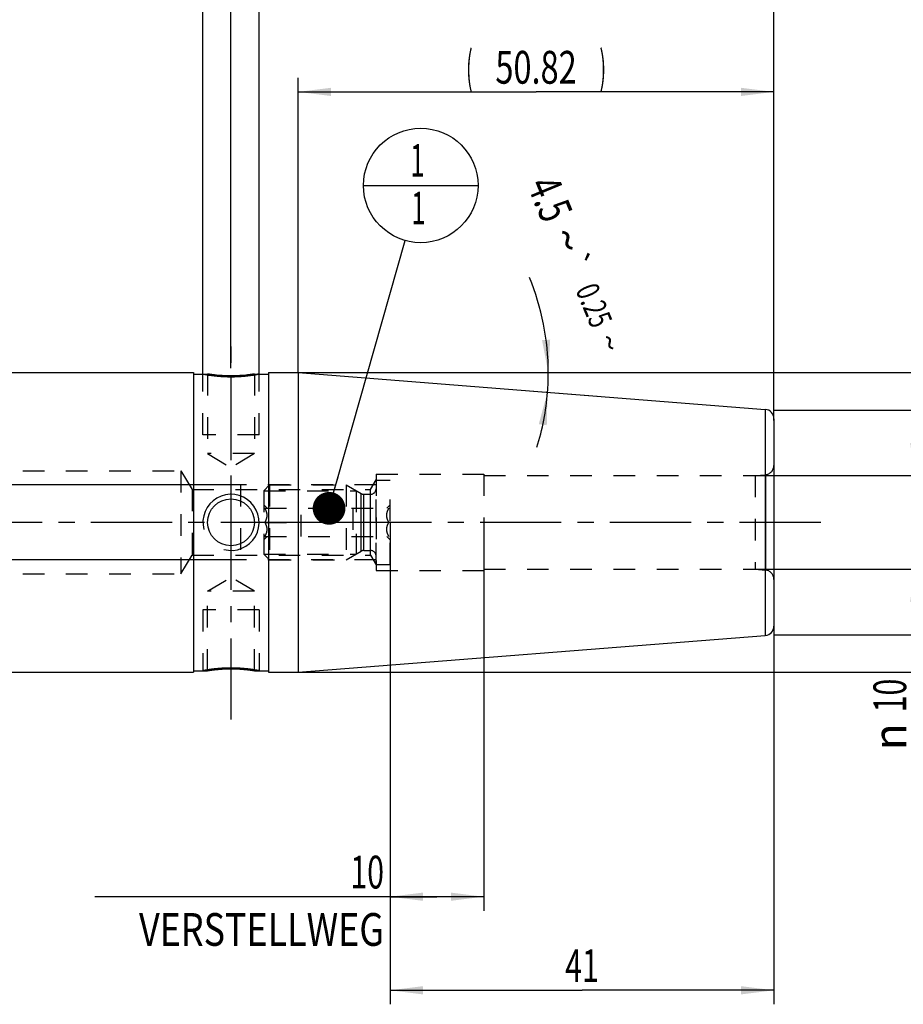
# Model space of a CAD drawing. Units: millimetres. Extents: x 0 to 420, y 0 to 297.
# Drawn here: x 194 to 288, y 91 to 196 of the extents above; entities that cross this region are included whole.
import ezdxf
from ezdxf.enums import TextEntityAlignment as Align

# ---------------------------------------------------------------- set-up
doc = ezdxf.new("R2010")
doc.units = ezdxf.units.MM
doc.header["$LTSCALE"] = 23.1
doc.linetypes.add('CENTER', pattern=[0.6, 0.375, -0.075, 0.075, -0.075])
doc.linetypes.add('HIDDEN', pattern=[0.2, 0.1, -0.1])
doc.layers.get('0').update_dxf_attribs({"linetype": 'CONTINUOUS'})
for name, color, linetype in [('30252541_HP_AXIS', 7, 'CONTINUOUS'), ('30252541_HP_CL', 7, 'CONTINUOUS'), ('30252541_HP_HL', 7, 'CONTINUOUS'), ('30261627_DIM', 7, 'CONTINUOUS'), ('30338340_AXIS', 7, 'CONTINUOUS'), ('30338340_CL', 7, 'CONTINUOUS'), ('30338340_DIM', 7, 'CONTINUOUS'), ('30338340_HL', 7, 'CONTINUOUS'), ('606464570-000-00-ED1_CL', 7, 'CONTINUOUS'), ('606464570-000-00-ED1_DIM', 7, 'CONTINUOUS')]:
    doc.layers.add(name, color=color, linetype=linetype)
doc.styles.get("Standard").update_dxf_attribs({"font": 'TXT.SHX', "width": 0.7})
doc.styles.add('TEXTSTYLE_3', font='gdt', dxfattribs={"width": 0.7})
doc.dimstyles.new('DIMSTYLE_2', dxfattribs={"dimtxt": 3.5, "dimasz": 3.5, "dimexe": 0.18, "dimexo": 0.0625, "dimgap": 0.09, "dimtad": 1, "dimdsep": 46, "dimtxsty": 'STANDARD', "dimblk": '_FILLED', "dimblk1": '_FILLED', "dimblk2": '_FILLED', "dimcen": 0.09, "dimclrt": 2, "dimadec": 0, "dimazin": 0, "dimtol": 1, "dimtp": 0.25, "dimtm": 0.25, "dimtfac": 1, "dimtofl": 0, "dimtmove": 0, "dimatfit": 3, "dimldrblk": '_FILLED', "dimfxl": 1, "dimtolj": 1, "dimarcsym": 0})
doc.dimstyles.new('DIMSTYLE_3', dxfattribs={"dimtxt": 3.5, "dimasz": 3.5, "dimexe": 0.18, "dimexo": 0.0625, "dimgap": 0.09, "dimtad": 1, "dimdec": 3, "dimdsep": 46, "dimtxsty": 'STANDARD', "dimblk": '_FILLED', "dimblk1": '_FILLED', "dimblk2": '_FILLED', "dimcen": 0.09, "dimclrt": 2, "dimadec": 0, "dimazin": 0, "dimtp": 0.1, "dimtm": 0.1, "dimtfac": 1, "dimtdec": 3, "dimtofl": 0, "dimtmove": 0, "dimatfit": 3, "dimldrblk": '_FILLED', "dimfxl": 1, "dimtolj": 1, "dimarcsym": 0})
doc.dimstyles.new('DIMSTYLE_4', dxfattribs={"dimtxt": 3.5, "dimasz": 3.5, "dimexe": 0.18, "dimexo": 0.0625, "dimgap": 0.09, "dimtad": 1, "dimdec": 3, "dimdsep": 46, "dimtxsty": 'STANDARD', "dimblk": '_FILLED', "dimblk1": '_FILLED', "dimblk2": '_FILLED', "dimcen": 0.09, "dimclrt": 2, "dimadec": 0, "dimazin": 0, "dimtp": 0.05, "dimtm": 0.05, "dimtfac": 1, "dimtdec": 3, "dimtofl": 0, "dimtmove": 0, "dimatfit": 3, "dimldrblk": '_FILLED', "dimfxl": 1, "dimtolj": 1, "dimarcsym": 0})
doc.dimstyles.new('DIMSTYLE_5', dxfattribs={"dimtxt": 3.5, "dimasz": 3.5, "dimexe": 0.18, "dimexo": 0.0625, "dimgap": 0.09, "dimtad": 1, "dimdec": 3, "dimdsep": 46, "dimtxsty": 'STANDARD', "dimblk": '_FILLED', "dimblk1": '_FILLED', "dimblk2": '_FILLED', "dimcen": 0.09, "dimclrt": 2, "dimadec": 0, "dimazin": 0, "dimtp": 0.15, "dimtm": 0.15, "dimtfac": 1, "dimtdec": 3, "dimtofl": 0, "dimtmove": 0, "dimatfit": 3, "dimldrblk": '_FILLED', "dimfxl": 1, "dimtolj": 1, "dimarcsym": 0})
doc.dimstyles.new('DIMSTYLE_6', dxfattribs={"dimtxt": 3.5, "dimasz": 3.5, "dimexe": 0.18, "dimexo": 0.0625, "dimgap": 0.09, "dimtad": 1, "dimdsep": 46, "dimtxsty": 'STANDARD', "dimblk": '_FILLED', "dimblk1": '_FILLED', "dimblk2": '_FILLED', "dimcen": 0.09, "dimclrt": 2, "dimadec": 0, "dimazin": 0, "dimtp": 0.15, "dimtm": 0.15, "dimtfac": 1, "dimtofl": 0, "dimtmove": 0, "dimatfit": 3, "dimldrblk": '_FILLED', "dimfxl": 1, "dimtolj": 1, "dimarcsym": 0})
doc.dimstyles.get("Standard").update_dxf_attribs({"dimtxt": 3.5, "dimasz": 3.5, "dimexe": 0.18, "dimexo": 0.0625, "dimgap": 0.09, "dimtad": 1, "dimdec": 3, "dimdsep": 46, "dimtxsty": 'STANDARD', "dimblk": '_FILLED', "dimblk1": '_FILLED', "dimblk2": '_FILLED', "dimcen": 0.09, "dimclrt": 2, "dimadec": 0, "dimazin": 0, "dimtol": 1, "dimtp": 0.005, "dimtm": 0.005, "dimtfac": 1, "dimtdec": 3, "dimtofl": 0, "dimtmove": 0, "dimatfit": 3, "dimldrblk": '_FILLED', "dimfxl": 1, "dimtolj": 1, "dimarcsym": 0})

# ---------------------------------------------------------------- blocks, each defined once
blk = doc.blocks.new('*D1')
at = {"layer": '606464570-000-00-ED1_DIM', "color": 3, "linetype": 'CONTINUOUS'}
for p, q in [((248.65, 158.56), (254.77, 158.56)), ((248.57, 156.58), (255.37, 156.05))]:
    blk.add_line(p, q, dxfattribs=at)
for start, end in [(0, 22.4059), (355.5, 360), (342.6327, 355.5)]:
    blk.add_arc((223.43, 158.56), 26.72, start, end, dxfattribs=at)
for points in [[(249.48, 162.03), (250.15, 158.56), (250.35, 162.08)], [(249.99, 152.94), (250.06, 156.47), (249.13, 153.06)]]:
    blk.add_solid(points, dxfattribs=at)
at = {"layer": '606464570-000-00-ED1_DIM', "color": 2, "linetype": 'CONTINUOUS'}
for s, height, width, p in [('4.5', 3.5, 0.690476, (248.73, 176.47)), ('0.25', 2.45, 0.714286, (253.91, 165.28))]:
    blk.add_text(s, height=height, rotation=-67.5941, dxfattribs=dict(at, width=width)).set_placement(p, align=Align.CENTER)
at = {"layer": '606464570-000-00-ED1_DIM', "color": 2, "linetype": 'CONTINUOUS', "style": 'TEXTSTYLE_3'}
for s, height, p in [('~', 3.5, (250.56, 172.04)), ('`', 2.45, (252.03, 169.84)), ('~', 2.45, (255.56, 161.29))]:
    blk.add_text(s, height=height, rotation=-67.5941, dxfattribs=at).set_placement(p, align=Align.CENTER)
blk = doc.blocks.new('_FILLED')
at = {"color": 0, "linetype": 'BYBLOCK'}
blk.add_solid([(0, 0), (-1, 0.125), (-1, -0.125)], dxfattribs=at)
blk = doc.blocks.new('*D2')
at = {"layer": '30261627_DIM', "color": 3, "linetype": 'CONTINUOUS'}
for p, q in [((233.25, 142.55), (233.25, 101.06)), ((243.25, 142.56), (243.25, 101.06)), ((238.25, 102.56), (201.69, 102.56)), ((233.25, 102.56), (238.25, 102.56)), ((243.25, 102.56), (238.25, 102.56))]:
    blk.add_line(p, q, dxfattribs=at)
at = {"layer": '30261627_DIM', "color": 3, "linetype": 'CONTINUOUS', "xscale": 3.5, "yscale": 3.5, "zscale": 3.5, "rotation": 180}
blk.add_blockref('_FILLED', (233.25, 102.56), dxfattribs=at)
at = {"layer": '30261627_DIM', "color": 3, "linetype": 'CONTINUOUS', "xscale": 3.5, "yscale": 3.5, "zscale": 3.5}
blk.add_blockref('_FILLED', (243.25, 102.56), dxfattribs=at)
at = {"layer": '30261627_DIM', "color": 2, "linetype": 'CONTINUOUS'}
for s, width, p in [('10', 0.678571, (232.6, 103.44)), ('VERSTELLWEG', 0.80303, (232.6, 97.31))]:
    blk.add_text(s, height=3.5, dxfattribs=dict(at, width=width)).set_placement(p, align=Align.RIGHT)
blk = doc.blocks.new('*D3')
at = {"layer": '30338340_DIM', "color": 3, "linetype": 'CONTINUOUS'}
for p, q in [((213.25, 158.41), (213.25, 200.06)), ((219.25, 158.41), (219.25, 200.06)), ((213.25, 198.56), (194.84, 198.56)), ((194.84, 198.56), (216.25, 198.56)), ((225.25, 198.56), (216.25, 198.56)), ((219.25, 198.56), (225.25, 198.56))]:
    blk.add_line(p, q, dxfattribs=at)
at = {"layer": '30338340_DIM', "color": 3, "linetype": 'CONTINUOUS', "xscale": 3.5, "yscale": 3.5, "zscale": 3.5}
blk.add_blockref('_FILLED', (213.25, 198.56), dxfattribs=at)
at = {"layer": '30338340_DIM', "color": 3, "linetype": 'CONTINUOUS', "xscale": 3.5, "yscale": 3.5, "zscale": 3.5, "rotation": 180}
blk.add_blockref('_FILLED', (219.25, 198.56), dxfattribs=at)
at = {"layer": '30338340_DIM', "color": 2, "linetype": 'CONTINUOUS'}
for s, width, p in [('(', 0.428571, (202.09, 199.44)), ('x)', 0.571429, (208.84, 199.44)), ('M', 0.857143, (197.84, 199.44)), ('6', 0.785714, (200.59, 199.44)), ('4', 0.785714, (204.84, 199.44))]:
    blk.add_text(s, height=3.5, dxfattribs=dict(at, width=width)).set_placement(p, align=Align.RIGHT)
blk = doc.blocks.new('*D4')
at = {"layer": '30338340_DIM', "color": 3, "linetype": 'CONTINUOUS'}
for p, q in [((216.25, 159.04), (216.25, 210.06)), ((274.25, 153.48), (274.25, 210.06)), ((216.25, 208.56), (245.25, 208.56)), ((274.25, 208.56), (245.25, 208.56))]:
    blk.add_line(p, q, dxfattribs=at)
at = {"layer": '30338340_DIM', "color": 3, "linetype": 'CONTINUOUS', "xscale": 3.5, "yscale": 3.5, "zscale": 3.5, "rotation": 180}
blk.add_blockref('_FILLED', (216.25, 208.56), dxfattribs=at)
at = {"layer": '30338340_DIM', "color": 3, "linetype": 'CONTINUOUS', "xscale": 3.5, "yscale": 3.5, "zscale": 3.5}
blk.add_blockref('_FILLED', (274.25, 208.56), dxfattribs=at)
at = {"layer": '30338340_DIM', "color": 2, "linetype": 'CONTINUOUS', "width": 0.75}
blk.add_text('58', height=3.5, dxfattribs=at).set_placement((248.44, 209.44), align=Align.CENTER)
blk = doc.blocks.new('*D5')
at = {"layer": '30338340_DIM', "color": 3, "linetype": 'CONTINUOUS'}
for p, q in [((233.25, 142.27), (233.25, 91.06)), ((274.25, 131.65), (274.25, 91.06)), ((233.25, 92.56), (253.75, 92.56)), ((274.25, 92.56), (253.75, 92.56))]:
    blk.add_line(p, q, dxfattribs=at)
at = {"layer": '30338340_DIM', "color": 3, "linetype": 'CONTINUOUS', "xscale": 3.5, "yscale": 3.5, "zscale": 3.5, "rotation": 180}
blk.add_blockref('_FILLED', (233.25, 92.56), dxfattribs=at)
at = {"layer": '30338340_DIM', "color": 3, "linetype": 'CONTINUOUS', "xscale": 3.5, "yscale": 3.5, "zscale": 3.5}
blk.add_blockref('_FILLED', (274.25, 92.56), dxfattribs=at)
at = {"layer": '30338340_DIM', "color": 2, "linetype": 'CONTINUOUS', "width": 0.678571}
blk.add_text('41', height=3.5, dxfattribs=at).set_placement((253.75, 93.44), align=Align.CENTER)
blk = doc.blocks.new('*D6')
at = {"layer": '30338340_DIM', "color": 3, "linetype": 'CONTINUOUS'}
for p, q in [((154.25, 177.51), (154.25, 220.06)), ((274.25, 153.44), (274.25, 220.06)), ((154.25, 218.56), (214.25, 218.56)), ((274.25, 218.56), (214.25, 218.56))]:
    blk.add_line(p, q, dxfattribs=at)
at = {"layer": '30338340_DIM', "color": 3, "linetype": 'CONTINUOUS', "xscale": 3.5, "yscale": 3.5, "zscale": 3.5, "rotation": 180}
blk.add_blockref('_FILLED', (154.25, 218.56), dxfattribs=at)
at = {"layer": '30338340_DIM', "color": 3, "linetype": 'CONTINUOUS', "xscale": 3.5, "yscale": 3.5, "zscale": 3.5}
blk.add_blockref('_FILLED', (274.25, 218.56), dxfattribs=at)
at = {"layer": '30338340_DIM', "color": 2, "linetype": 'CONTINUOUS', "width": 0.714286}
blk.add_text('120', height=3.5, dxfattribs=at).set_placement((214.25, 219.44), align=Align.CENTER)
blk = doc.blocks.new('*D7')
at = {"layer": '30338340_DIM', "color": 3, "linetype": 'CONTINUOUS'}
for p, q in [((42.5, 146.56), (42.5, 152.56)), ((42.5, 152.56), (42.5, 142.56)), ((217.25, 146.56), (41, 146.56)), ((42.5, 122.08), (42.5, 142.56)), ((217.25, 138.56), (41, 138.56)), ((42.5, 138.56), (42.5, 122.08))]:
    blk.add_line(p, q, dxfattribs=at)
at = {"layer": '30338340_DIM', "color": 3, "linetype": 'CONTINUOUS', "xscale": 3.5, "yscale": 3.5, "zscale": 3.5}
for p, rotation in [((42.5, 146.56), 270), ((42.5, 138.56), 90)]:
    blk.add_blockref('_FILLED', p, dxfattribs=dict(at, rotation=rotation))
at = {"layer": '30338340_DIM', "color": 2, "linetype": 'CONTINUOUS'}
for s, width, p in [('x1', 0.642857, (41.63, 132.33)), ('8', 0.785714, (41.63, 127.83)), ('M', 0.857143, (41.63, 125.08))]:
    blk.add_text(s, height=3.5, rotation=90, dxfattribs=dict(at, width=width)).set_placement(p, align=Align.RIGHT)
blk = doc.blocks.new('*D8')
at = {"layer": '30338340_DIM', "color": 3, "linetype": 'CONTINUOUS'}
for p, q in [((289.25, 147.56), (289.25, 153.56)), ((289.25, 153.56), (289.25, 142.56)), ((272.25, 147.56), (290.75, 147.56)), ((289.25, 116.44), (289.25, 142.56)), ((272.25, 137.56), (290.75, 137.56)), ((289.25, 137.56), (289.25, 116.44))]:
    blk.add_line(p, q, dxfattribs=at)
at = {"layer": '30338340_DIM', "color": 3, "linetype": 'CONTINUOUS', "xscale": 3.5, "yscale": 3.5, "zscale": 3.5}
for p, rotation in [((289.25, 147.56), 270), ((289.25, 137.56), 90)]:
    blk.add_blockref('_FILLED', p, dxfattribs=dict(at, rotation=rotation))
at = {"layer": '30338340_DIM', "color": 2, "linetype": 'CONTINUOUS', "width": 0.678571}
blk.add_text('10', height=3.5, rotation=90, dxfattribs=at).set_placement((288.38, 125.86), align=Align.RIGHT)
at = {"layer": '30338340_DIM', "color": 2, "linetype": 'CONTINUOUS', "style": 'TEXTSTYLE_3'}
blk.add_text('n', height=3.5, rotation=90, dxfattribs=at).set_placement((288.38, 121.11), align=Align.RIGHT)
blk = doc.blocks.new('*D9')
at = {"layer": '30338340_DIM', "color": 3, "linetype": 'CONTINUOUS'}
for p, q in [((223.43, 158.56), (223.43, 190.06)), ((274.25, 153.64), (274.25, 190.06)), ((223.43, 188.56), (248.84, 188.56)), ((274.25, 188.56), (248.84, 188.56))]:
    blk.add_line(p, q, dxfattribs=at)
at = {"layer": '30338340_DIM', "color": 3, "linetype": 'CONTINUOUS', "xscale": 3.5, "yscale": 3.5, "zscale": 3.5, "rotation": 180}
blk.add_blockref('_FILLED', (223.43, 188.56), dxfattribs=at)
at = {"layer": '30338340_DIM', "color": 3, "linetype": 'CONTINUOUS', "xscale": 3.5, "yscale": 3.5, "zscale": 3.5}
blk.add_blockref('_FILLED', (274.25, 188.56), dxfattribs=at)
at = {"layer": '30338340_DIM', "color": 2, "linetype": 'CONTINUOUS'}
for s, width, p in [('(', 0.428571, (241.72, 189.44)), ('50.82', 0.728571, (248.84, 189.44)), (')', 0.428571, (255.97, 189.44))]:
    blk.add_text(s, height=3.5, dxfattribs=dict(at, width=width)).set_placement(p, align=Align.CENTER)
blk = doc.blocks.new('*D10')
at = {"layer": '30338340_DIM', "color": 3, "linetype": 'CONTINUOUS'}
for p, q in [((223.43, 158.56), (310.75, 158.56)), ((309.25, 158.56), (309.25, 142.56)), ((309.25, 126.56), (309.25, 142.56)), ((223.43, 126.56), (310.75, 126.56))]:
    blk.add_line(p, q, dxfattribs=at)
at = {"layer": '30338340_DIM', "color": 3, "linetype": 'CONTINUOUS', "xscale": 3.5, "yscale": 3.5, "zscale": 3.5}
for p, rotation in [((309.25, 158.56), 90), ((309.25, 126.56), 270)]:
    blk.add_blockref('_FILLED', p, dxfattribs=dict(at, rotation=rotation))
at = {"layer": '30338340_DIM', "color": 2, "linetype": 'CONTINUOUS', "width": 0.75}
blk.add_text('32', height=3.5, rotation=90, dxfattribs=at).set_placement((308.38, 144.9), align=Align.CENTER)
at = {"layer": '30338340_DIM', "color": 2, "linetype": 'CONTINUOUS', "style": 'TEXTSTYLE_3'}
blk.add_text('n', height=3.5, rotation=90, dxfattribs=at).set_placement((308.38, 139.94), align=Align.CENTER)
blk = doc.blocks.new('*D11')
at = {"layer": '30338340_DIM', "color": 3, "linetype": 'CONTINUOUS'}
for p, q in [((274.25, 154.56), (300.75, 154.56)), ((299.25, 154.56), (299.25, 142.56)), ((299.25, 130.56), (299.25, 142.56)), ((274.25, 130.56), (300.75, 130.56))]:
    blk.add_line(p, q, dxfattribs=at)
at = {"layer": '30338340_DIM', "color": 3, "linetype": 'CONTINUOUS', "xscale": 3.5, "yscale": 3.5, "zscale": 3.5}
for p, rotation in [((299.25, 154.56), 90), ((299.25, 130.56), 270)]:
    blk.add_blockref('_FILLED', p, dxfattribs=dict(at, rotation=rotation))
at = {"layer": '30338340_DIM', "color": 2, "linetype": 'CONTINUOUS', "width": 0.785714}
blk.add_text('24', height=3.5, rotation=90, dxfattribs=at).set_placement((298.38, 144.9), align=Align.CENTER)
at = {"layer": '30338340_DIM', "color": 2, "linetype": 'CONTINUOUS', "style": 'TEXTSTYLE_3'}
blk.add_text('n', height=3.5, rotation=90, dxfattribs=at).set_placement((298.38, 139.81), align=Align.CENTER)
blk = doc.blocks.new('BOMBALLOON_BL3', base_point=(236.53, 178.56))
at = {"layer": '606464570-000-00-ED1_CL', "color": 3, "linetype": 'CONTINUOUS'}
blk.add_line((230.4, 178.56), (242.65, 178.56), dxfattribs=at)
blk.add_circle((236.53, 178.56), 6.12, dxfattribs=at)
at = {"layer": '606464570-000-00-ED1_CL', "color": 2, "linetype": 'CONTINUOUS', "width": 0.571429}
for p in [(235.42, 179.5), (235.52, 174.39)]:
    blk.add_text('1', height=3.5, dxfattribs=at).set_placement(p)

msp = doc.modelspace()

# ---------------------------------------------------------------- linework, layer by layer
at = {"layer": '30252541_HP_AXIS', "color": 3, "linetype": 'CENTER'}
for p, q in [((219.882, 142.5617), (216.7541, 142.5617)), ((229.2541, 142.5617), (223.7541, 142.5617)), ((236.2541, 142.5617), (233.1261, 142.5617))]:
    msp.add_line(p, q, dxfattribs=at)
at = {"layer": '30252541_HP_CL', "color": 9, "linetype": 'CONTINUOUS'}
for p, q in [((230.1469, 139.4814), (230.1469, 145.6421)), ((230.4469, 139.5617), (230.4469, 145.5617)), ((231.1541, 139.5617), (231.1541, 145.5617))]:
    msp.add_line(p, q, dxfattribs=at)
at = {"layer": '30252541_HP_HL', "color": 6, "linetype": 'HIDDEN'}
for p, q in [((219.7541, 145.9467), (220.3691, 146.5617)), ((220.3691, 146.5617), (228.5541, 146.5617)), ((220.3691, 146.5617), (220.3691, 138.5617)), ((228.5541, 146.5617), (230.1469, 145.6421)), ((228.5541, 146.5617), (228.5541, 138.5617)), ((231.7541, 147.0617), (233.2541, 147.0617)), ((231.7541, 138.0617), (231.7541, 147.0617)), ((233.2541, 138.0617), (233.2541, 147.0617)), ((219.7541, 145.9467), (229.6193, 145.9467)), ((219.7541, 145.9467), (219.7541, 139.1767)), ((229.6193, 145.9467), (229.6193, 139.1767)), ((230.4469, 145.5617), (231.1541, 145.5617)), ((219.7541, 144.4217), (220.1141, 144.0618)), ((232.8941, 144.0618), (233.2541, 144.4217)), ((219.882, 144.0617), (233.1261, 144.0617)), ((223.7541, 141.0617), (223.7541, 144.0617)), ((229.2541, 144.0617), (229.2541, 141.0617)), ((219.882, 142.5617), (223.7541, 142.5617)), ((233.1261, 142.5617), (229.2541, 142.5617)), ((219.7541, 140.7017), (220.1141, 141.0617)), ((219.882, 141.0617), (233.1261, 141.0617)), ((232.8941, 141.0617), (233.2541, 140.7017)), ((219.7541, 139.1767), (229.6193, 139.1767)), ((219.7541, 139.1767), (220.3691, 138.5617)), ((228.5541, 138.5617), (230.1469, 139.4814)), ((230.4469, 139.5617), (231.1541, 139.5617)), ((220.3691, 138.5617), (228.5541, 138.5617)), ((231.7541, 138.0617), (233.2541, 138.0617))]:
    msp.add_line(p, q, dxfattribs=at)
for centre, start, end in [((230.4469, 146.1617), 240, 270), ((231.1541, 146.1617), 270, 360), ((230.4469, 138.9617), 90, 120), ((231.1541, 138.9617), 0, 90)]:
    msp.add_arc(centre, 0.6, start, end, dxfattribs=at)
for points, knots in [([(219.882, 142.5617), (219.9156, 142.6199), (219.9781, 142.7381), (220.0531, 142.9232), (220.1025, 143.1151), (220.1199, 143.3117), (220.1025, 143.5083), (220.0531, 143.7003), (219.9781, 143.8854), (219.9156, 144.0036), (219.882, 144.0617)], [0, 0, 0, 0, 0.12681014, 0.25232615, 0.37657871, 0.5, 0.62342128, 0.7476738, 0.87318979, 1, 1, 1, 1]), ([(233.1261, 142.5617), (233.0926, 142.6199), (233.0301, 142.7381), (232.9551, 142.9232), (232.9057, 143.1151), (232.8883, 143.3117), (232.9057, 143.5083), (232.9551, 143.7003), (233.0301, 143.8854), (233.0926, 144.0036), (233.1261, 144.0617)], [0, 0, 0, 0, 0.12681014, 0.25232615, 0.37657871, 0.5, 0.62342128, 0.7476738, 0.87318979, 1, 1, 1, 1]), ([(219.882, 141.0617), (219.9156, 141.1199), (219.9781, 141.2381), (220.0531, 141.4232), (220.1025, 141.6151), (220.1199, 141.8117), (220.1025, 142.0083), (220.0531, 142.2003), (219.9781, 142.3854), (219.9156, 142.5036), (219.882, 142.5617)], [0, 0, 0, 0, 0.12681029, 0.25232634, 0.37657887, 0.50000007, 0.62342128, 0.74767378, 0.8731898, 1, 1, 1, 1]), ([(233.1261, 141.0617), (233.0926, 141.1199), (233.0301, 141.2381), (232.9551, 141.4232), (232.9057, 141.6151), (232.8883, 141.8117), (232.9057, 142.0083), (232.9551, 142.2003), (233.0301, 142.3854), (233.0926, 142.5036), (233.1261, 142.5617)], [0, 0, 0, 0, 0.12681029, 0.25232634, 0.37657887, 0.50000007, 0.62342128, 0.74767378, 0.8731898, 1, 1, 1, 1])]:
    msp.add_open_spline(points, degree=3, knots=knots, dxfattribs=at)
at = {"layer": '30338340_AXIS', "color": 3, "linetype": 'CENTER'}
for p, q in [((216.2541, 121.4902), (216.2541, 162.8628)), ((279.2541, 142.5617), (47.5041, 142.5617))]:
    msp.add_line(p, q, dxfattribs=at)
at = {"layer": '30338340_CL', "color": 7, "linetype": 'CONTINUOUS'}
for p, q in [((183.3041, 158.5617), (212.2541, 158.5617)), ((212.2541, 158.5617), (212.2541, 126.5617)), ((212.2541, 158.4117), (213.7541, 158.4117)), ((218.7541, 158.4117), (220.2541, 158.4117)), ((220.2541, 158.5617), (223.4293, 158.5617)), ((220.2541, 158.5617), (220.2541, 126.5617)), ((223.4293, 158.5617), (273.3325, 154.6343)), ((223.4293, 158.5617), (223.4293, 126.5617)), ((274.2541, 153.6374), (274.2541, 131.4861)), ((223.4293, 126.5617), (273.3325, 130.4892)), ((183.3041, 126.5617), (212.2541, 126.5617)), ((212.2541, 126.7117), (213.7541, 126.7117)), ((218.7541, 126.7117), (220.2541, 126.7117)), ((220.2541, 126.5617), (223.4293, 126.5617))]:
    msp.add_line(p, q, dxfattribs=at)
at = {"layer": '30338340_CL', "color": 30, "linetype": 'CONTINUOUS'}
for p, q in [((216.2541, 157.6041), (216.2541, 158.2142)), ((216.2541, 137.5667), (216.2541, 147.5567)), ((216.2541, 126.9093), (216.2541, 127.5194))]:
    msp.add_line(p, q, dxfattribs=at)
at = {"layer": '30338340_CL', "color": 9, "linetype": 'CONTINUOUS'}
for p, q in [((273.3325, 154.6343), (273.3325, 130.4892)), ((273.3412, 147.6569), (273.3412, 137.4666))]:
    msp.add_line(p, q, dxfattribs=at)
at = {"layer": '30338340_CL', "color": 7, "linetype": 'CONTINUOUS'}
msp.add_circle((216.2541, 142.5617), 2.5, dxfattribs=at)
for centre, start, end in [((273.2541, 153.6374), 0, 85.5), ((273.2541, 131.4861), 274.5, 360)]:
    msp.add_arc(centre, 1, start, end, dxfattribs=at)
at = {"layer": '30338340_CL', "color": 3, "linetype": 'CONTINUOUS'}
msp.add_arc((216.2541, 142.5617), 3, 255.097122, 194.909001, dxfattribs=at)
for points, knots in [([(213.2541, 158.4117), (213.2541, 158.4117), (213.2555, 158.4115), (213.2648, 158.4097), (213.2873, 158.4055), (213.3208, 158.3992), (213.3655, 158.391), (213.421, 158.381), (213.4875, 158.3692), (213.5645, 158.3559), (213.652, 158.3412), (213.7494, 158.3254), (213.8568, 158.3087), (213.9733, 158.2913), (214.0988, 158.2736), (214.2326, 158.2558), (214.3741, 158.2382), (214.5227, 158.221), (214.6779, 158.2046), (214.8387, 158.1892), (215.0048, 158.175), (215.1752, 158.1623), (215.3494, 158.1512), (215.5267, 158.1419), (215.7064, 158.1345), (215.888, 158.1292), (216.0707, 158.126), (216.193, 158.1252), (216.2541, 158.1252)], [0, 0, 0, 0, 0.01960761, 0.05882331, 0.098039, 0.1372547, 0.1764704, 0.21568609, 0.25490179, 0.29411748, 0.33333318, 0.37254887, 0.41176457, 0.45098026, 0.49019596, 0.52941165, 0.56862735, 0.60784305, 0.64705874, 0.68627444, 0.72549013, 0.76470583, 0.80392152, 0.84313722, 0.88235291, 0.92156861, 0.9607843, 1, 1, 1, 1]), ([(216.2541, 158.1252), (216.3152, 158.1252), (216.4374, 158.126), (216.6202, 158.1292), (216.8017, 158.1345), (216.9815, 158.1419), (217.1588, 158.1512), (217.333, 158.1623), (217.5034, 158.175), (217.6695, 158.1892), (217.8303, 158.2046), (217.9855, 158.221), (218.134, 158.2382), (218.2756, 158.2558), (218.4093, 158.2736), (218.5349, 158.2913), (218.6514, 158.3087), (218.7587, 158.3254), (218.8562, 158.3412), (218.9437, 158.3559), (219.0207, 158.3692), (219.0872, 158.381), (219.1427, 158.391), (219.1874, 158.3992), (219.2209, 158.4055), (219.2433, 158.4097), (219.2527, 158.4115), (219.2541, 158.4117), (219.2541, 158.4117)], [0, 0, 0, 0, 0.03921568, 0.07843135, 0.11764703, 0.15686271, 0.19607839, 0.23529406, 0.27450974, 0.31372542, 0.35294109, 0.39215677, 0.43137245, 0.47058813, 0.5098038, 0.54901948, 0.58823516, 0.62745083, 0.66666651, 0.70588219, 0.74509787, 0.78431354, 0.82352922, 0.8627449, 0.90196057, 0.94117625, 0.98039193, 1, 1, 1, 1]), ([(216.2541, 126.9982), (216.193, 126.9982), (216.0707, 126.9975), (215.888, 126.9943), (215.7064, 126.989), (215.5267, 126.9816), (215.3494, 126.9723), (215.1752, 126.9612), (215.0048, 126.9485), (214.8387, 126.9343), (214.6779, 126.9189), (214.5227, 126.9025), (214.3741, 126.8853), (214.2326, 126.8677), (214.0988, 126.8499), (213.9733, 126.8322), (213.8568, 126.8148), (213.7494, 126.7981), (213.652, 126.7823), (213.5645, 126.7676), (213.4875, 126.7543), (213.421, 126.7425), (213.3655, 126.7325), (213.3208, 126.7242), (213.2873, 126.718), (213.2648, 126.7138), (213.2555, 126.712), (213.2541, 126.7117), (213.2541, 126.7117)], [0, 0, 0, 0, 0.03921568, 0.07843135, 0.11764703, 0.15686271, 0.19607839, 0.23529406, 0.27450974, 0.31372542, 0.35294109, 0.39215677, 0.43137245, 0.47058813, 0.5098038, 0.54901948, 0.58823516, 0.62745083, 0.66666651, 0.70588219, 0.74509787, 0.78431354, 0.82352922, 0.8627449, 0.90196057, 0.94117625, 0.98039193, 1, 1, 1, 1]), ([(219.2541, 126.7117), (219.2541, 126.7117), (219.2527, 126.712), (219.2433, 126.7138), (219.2209, 126.718), (219.1874, 126.7242), (219.1427, 126.7325), (219.0872, 126.7425), (219.0207, 126.7543), (218.9437, 126.7676), (218.8562, 126.7823), (218.7587, 126.7981), (218.6514, 126.8148), (218.5349, 126.8322), (218.4093, 126.8499), (218.2756, 126.8677), (218.134, 126.8853), (217.9855, 126.9025), (217.8303, 126.9189), (217.6695, 126.9343), (217.5034, 126.9485), (217.333, 126.9612), (217.1588, 126.9723), (216.9815, 126.9816), (216.8017, 126.989), (216.6202, 126.9943), (216.4374, 126.9975), (216.3152, 126.9982), (216.2541, 126.9982)], [0, 0, 0, 0, 0.01960761, 0.05882331, 0.098039, 0.1372547, 0.1764704, 0.21568609, 0.25490179, 0.29411748, 0.33333318, 0.37254887, 0.41176457, 0.45098026, 0.49019596, 0.52941165, 0.56862735, 0.60784305, 0.64705874, 0.68627444, 0.72549013, 0.76470583, 0.80392152, 0.84313722, 0.88235291, 0.92156861, 0.9607843, 1, 1, 1, 1])]:
    msp.add_open_spline(points, degree=3, knots=knots, dxfattribs=at)
at = {"layer": '30338340_CL', "color": 7, "linetype": 'CONTINUOUS'}
for points, knots in [([(216.2541, 158.2133), (215.9347, 158.2133), (215.3442, 158.2315), (214.5743, 158.2984), (214.0611, 158.3647), (213.8176, 158.4017), (213.7541, 158.4117)], [0, 0, 0, 0, 0.38167023, 0.70562645, 0.92316648, 1, 1, 1, 1]), ([(218.7541, 158.4117), (218.6906, 158.4017), (218.4471, 158.3647), (217.9339, 158.2984), (217.164, 158.2315), (216.5734, 158.2133), (216.2541, 158.2133)], [0, 0, 0, 0, 0.07683352, 0.29437355, 0.61832977, 1, 1, 1, 1]), ([(213.7541, 126.7117), (213.8176, 126.7218), (214.0611, 126.7587), (214.5743, 126.8251), (215.3442, 126.892), (215.9347, 126.9101), (216.2541, 126.9101)], [0, 0, 0, 0, 0.07683352, 0.29437355, 0.61832977, 1, 1, 1, 1]), ([(216.2541, 126.9101), (216.5734, 126.9101), (217.164, 126.892), (217.9339, 126.8251), (218.4471, 126.7587), (218.6906, 126.7218), (218.7541, 126.7117)], [0, 0, 0, 0, 0.38167023, 0.70562645, 0.92316648, 1, 1, 1, 1])]:
    msp.add_open_spline(points, degree=3, knots=knots, dxfattribs=at)
at = {"layer": '30338340_HL', "color": 6, "linetype": 'HIDDEN'}
for p, q in [((213.2541, 151.9117), (213.2541, 158.4115)), ((213.7541, 158.4117), (213.7541, 149.9117)), ((218.7541, 158.4117), (218.7541, 149.9117)), ((219.2541, 151.9117), (219.2541, 158.4115)), ((219.2541, 151.9117), (213.2541, 151.9117)), ((218.7541, 149.9117), (213.7541, 149.9117)), ((213.7541, 149.9117), (216.2541, 148.4096)), ((218.7541, 149.9117), (216.2541, 148.4096)), ((166.285, 148.0617), (210.9041, 148.0617)), ((210.9041, 148.0617), (212.1058, 146.0617)), ((210.9041, 148.0617), (210.9041, 137.0617)), ((231.7541, 147.7117), (243.2541, 147.7117)), ((231.7541, 147.7117), (231.7541, 137.4117)), ((243.2541, 147.7117), (243.2541, 137.4117)), ((243.2541, 147.5617), (272.2541, 147.5617)), ((272.2541, 147.5617), (273.3412, 147.6569)), ((272.2541, 147.5617), (272.2541, 137.5617)), ((231.7541, 146.5617), (217.2541, 146.5617)), ((217.2541, 146.5617), (217.2541, 138.5617)), ((231.1541, 146.0617), (231.7541, 147.101)), ((212.1058, 146.0617), (231.1541, 146.0617)), ((212.1058, 146.0617), (212.1058, 139.0617)), ((231.1541, 139.0617), (231.1541, 146.0617)), ((210.9041, 137.0617), (212.1058, 139.0617)), ((212.1058, 139.0617), (231.1541, 139.0617)), ((231.1541, 139.0617), (231.7541, 138.0225)), ((231.7541, 138.5617), (217.2541, 138.5617)), ((166.285, 137.0617), (210.9041, 137.0617)), ((231.7541, 137.4117), (243.2541, 137.4117)), ((243.2541, 137.5617), (272.2541, 137.5617)), ((272.2541, 137.5617), (273.3412, 137.4666)), ((213.7541, 135.2117), (216.2541, 136.7139)), ((218.7541, 135.2117), (216.2541, 136.7139)), ((218.7541, 135.2117), (213.7541, 135.2117)), ((213.7541, 126.7117), (213.7541, 135.2117)), ((218.7541, 126.7117), (218.7541, 135.2117)), ((219.2541, 133.2117), (213.2541, 133.2117)), ((213.2541, 133.2117), (213.2541, 126.712)), ((219.2541, 133.2117), (219.2541, 126.712))]:
    msp.add_line(p, q, dxfattribs=at)
for centre, radius, start, end in [((216.3613, 174.9406), 16.7332, 261.036283, 262.378449), ((216.2653, 174.1626), 15.9493, 262.349599, 269.399004), ((216.2541, 173.8673), 15.654, 269.428558, 269.999971), ((216.2541, 173.8685), 15.6551, 270.000078, 270.381189), ((216.2438, 174.1531), 15.9398, 270.411271, 277.651758), ((216.1554, 174.8826), 16.6746, 277.619192, 278.966077), ((273.2541, 148.6531), 1, 275, 360), ((216.2541, 142.5617), 3, 194.909001, 195), ((216.2541, 142.5617), 3, 255, 255.097122), ((273.2541, 136.4704), 1, 0, 85), ((216.3528, 110.2409), 16.6746, 97.619192, 98.966077), ((216.2653, 110.9609), 15.9493, 90.600996, 97.650401), ((216.2541, 111.2562), 15.654, 90.000029, 90.571442), ((216.2541, 111.255), 15.6551, 89.618811, 89.999922), ((216.2438, 110.9704), 15.9398, 82.348242, 89.588729), ((216.1469, 110.1829), 16.7332, 81.036283, 82.378449)]:
    msp.add_arc(centre, radius, start, end, dxfattribs=at)
for points, knots in [([(216.2541, 158.1252), (216.193, 158.1252), (216.0707, 158.126), (215.888, 158.1292), (215.7064, 158.1345), (215.5267, 158.1419), (215.3494, 158.1512), (215.1752, 158.1623), (215.0048, 158.175), (214.8387, 158.1892), (214.6779, 158.2046), (214.5227, 158.221), (214.3741, 158.2382), (214.2326, 158.2558), (214.0988, 158.2736), (213.9733, 158.2913), (213.8568, 158.3087), (213.7494, 158.3254), (213.652, 158.3412), (213.5645, 158.3559), (213.4875, 158.3692), (213.421, 158.381), (213.3655, 158.391), (213.3208, 158.3992), (213.2873, 158.4055), (213.2648, 158.4097), (213.2555, 158.4115), (213.2541, 158.4117), (213.2541, 158.4117)], [0, 0, 0, 0, 0.03921568, 0.07843135, 0.11764703, 0.15686271, 0.19607839, 0.23529406, 0.27450974, 0.31372542, 0.35294109, 0.39215677, 0.43137245, 0.47058813, 0.5098038, 0.54901948, 0.58823516, 0.62745083, 0.66666651, 0.70588219, 0.74509787, 0.78431354, 0.82352922, 0.8627449, 0.90196057, 0.94117625, 0.98039193, 1, 1, 1, 1]), ([(219.2541, 158.4117), (219.2541, 158.4117), (219.2527, 158.4115), (219.2433, 158.4097), (219.2209, 158.4055), (219.1874, 158.3992), (219.1427, 158.391), (219.0872, 158.381), (219.0207, 158.3692), (218.9437, 158.3559), (218.8562, 158.3412), (218.7587, 158.3254), (218.6514, 158.3087), (218.5349, 158.2913), (218.4093, 158.2736), (218.2756, 158.2558), (218.134, 158.2382), (217.9855, 158.221), (217.8303, 158.2046), (217.6695, 158.1892), (217.5034, 158.175), (217.333, 158.1623), (217.1588, 158.1512), (216.9815, 158.1419), (216.8017, 158.1345), (216.6202, 158.1292), (216.4374, 158.126), (216.3152, 158.1252), (216.2541, 158.1252)], [0, 0, 0, 0, 0.01960761, 0.05882331, 0.098039, 0.1372547, 0.1764704, 0.21568609, 0.25490179, 0.29411748, 0.33333318, 0.37254887, 0.41176457, 0.45098026, 0.49019596, 0.52941165, 0.56862735, 0.60784305, 0.64705874, 0.68627444, 0.72549013, 0.76470583, 0.80392152, 0.84313722, 0.88235291, 0.92156861, 0.9607843, 1, 1, 1, 1]), ([(213.2541, 126.7117), (213.2541, 126.7117), (213.2555, 126.712), (213.2648, 126.7138), (213.2873, 126.718), (213.3208, 126.7242), (213.3655, 126.7325), (213.421, 126.7425), (213.4875, 126.7543), (213.5645, 126.7676), (213.652, 126.7823), (213.7494, 126.7981), (213.8568, 126.8148), (213.9733, 126.8322), (214.0988, 126.8499), (214.2326, 126.8677), (214.3741, 126.8853), (214.5227, 126.9025), (214.6779, 126.9189), (214.8387, 126.9343), (215.0048, 126.9485), (215.1752, 126.9612), (215.3494, 126.9723), (215.5267, 126.9816), (215.7064, 126.989), (215.888, 126.9943), (216.0707, 126.9975), (216.193, 126.9982), (216.2541, 126.9982)], [0, 0, 0, 0, 0.01960761, 0.05882331, 0.098039, 0.1372547, 0.1764704, 0.21568609, 0.25490179, 0.29411748, 0.33333318, 0.37254887, 0.41176457, 0.45098026, 0.49019596, 0.52941165, 0.56862735, 0.60784305, 0.64705874, 0.68627444, 0.72549013, 0.76470583, 0.80392152, 0.84313722, 0.88235291, 0.92156861, 0.9607843, 1, 1, 1, 1]), ([(216.2541, 126.9982), (216.3152, 126.9982), (216.4374, 126.9975), (216.6202, 126.9943), (216.8017, 126.989), (216.9815, 126.9816), (217.1588, 126.9723), (217.333, 126.9612), (217.5034, 126.9485), (217.6695, 126.9343), (217.8303, 126.9189), (217.9855, 126.9025), (218.134, 126.8853), (218.2756, 126.8677), (218.4093, 126.8499), (218.5349, 126.8322), (218.6514, 126.8148), (218.7587, 126.7981), (218.8562, 126.7823), (218.9437, 126.7676), (219.0207, 126.7543), (219.0872, 126.7425), (219.1427, 126.7325), (219.1874, 126.7242), (219.2209, 126.718), (219.2433, 126.7138), (219.2527, 126.712), (219.2541, 126.7117), (219.2541, 126.7117)], [0, 0, 0, 0, 0.03921568, 0.07843135, 0.11764703, 0.15686271, 0.19607839, 0.23529406, 0.27450974, 0.31372542, 0.35294109, 0.39215677, 0.43137245, 0.47058813, 0.5098038, 0.54901948, 0.58823516, 0.62745083, 0.66666651, 0.70588219, 0.74509787, 0.78431354, 0.82352922, 0.8627449, 0.90196057, 0.94117625, 0.98039193, 1, 1, 1, 1])]:
    msp.add_open_spline(points, degree=3, knots=knots, dxfattribs=at)

# ---------------------------------------------------------------- block references
at = {"layer": '606464570-000-00-ED1_CL', "color": 3, "linetype": 'CONTINUOUS'}
msp.add_blockref('BOMBALLOON_BL3', (236.5271, 178.5617), dxfattribs=at)

# ---------------------------------------------------------------- dimensions: what is measured, and where the dimension line sits
at = {"layer": '30261627_DIM', "color": 3, "linetype": 'CONTINUOUS'}
dim = msp.add_linear_dim(base=(243.2541, 102.5617), p1=(233.2541, 142.546), p2=(243.2541, 142.5583), text='<>\\PVERSTELLWEG', dimstyle='DIMSTYLE_3', dxfattribs=at)
dim.commit()
dim.dimension.update_dxf_attribs({"geometry": '*D2', "text_midpoint": (199.3105, 102.1242), "dimtype": 160})
at = {"layer": '30338340_DIM', "color": 3, "linetype": 'CONTINUOUS'}
dim = msp.add_linear_dim(base=(154.2541, 218.5617), p1=(274.2541, 153.4375), p2=(154.2541, 177.5133), angle=180, dimstyle='DIMSTYLE_5', dxfattribs=at)
dim.commit()
dim.dimension.update_dxf_attribs({"geometry": '*D6', "text_midpoint": (210.5041, 221.1867), "dimtype": 160})
for base, p1, p2, picture, middle in [((274.2541, 208.5617), (216.2541, 159.0395), (274.2541, 153.4823), '*D4', (245.8173, 211.1867)), ((274.2541, 92.5617), (233.2541, 142.2746), (274.2541, 131.6538), '*D5', (251.3791, 95.1867))]:
    dim = msp.add_linear_dim(base=base, p1=p1, p2=p2, dimstyle='DIMSTYLE_5', dxfattribs=at)
    dim.commit()
    dim.dimension.update_dxf_attribs({"geometry": picture, "text_midpoint": middle, "dimtype": 160})
dim = msp.add_linear_dim(base=(219.2541, 198.5617), p1=(213.2541, 158.4118), p2=(219.2541, 158.4118), text='M<>(4x)', dimstyle='DIMSTYLE_4', dxfattribs=at)
dim.commit()
dim.dimension.update_dxf_attribs({"geometry": '*D3', "text_midpoint": (198.3376, 201.1867), "dimtype": 160})
for base, p1, p2, angle, text, dimstyle, picture, middle in [((223.4293, 188.5617), (274.2541, 153.6374), (223.4293, 158.5617), 180, '(<>)', 'DIMSTYLE_6', '*D9', (246.0292, 191.1867)), ((309.2541, 158.5617), (223.4293, 126.5617), (223.4293, 158.5617), 90, '%%c<>', 'DIMSTYLE_5', '*D10', (307.7399, 140.3454)), ((299.2541, 154.5617), (274.2541, 130.5617), (274.2541, 154.5617), 90, '%%c<>', 'DIMSTYLE_3', '*D11', (297.7679, 140.2895)), ((289.2541, 147.5617), (272.254, 137.5617), (272.2542, 147.5617), 90, '%%c<>', 'DIMSTYLE_3', '*D8', (288.7388, 116.9377)), ((42.5041, 146.5617), (217.2541, 138.5617), (217.2541, 146.5617), 90, 'M<>x1', 'DIMSTYLE_3', '*D7', (41.5034, 123.857))]:
    dim = msp.add_linear_dim(base=base, p1=p1, p2=p2, angle=angle, text=text, dimstyle=dimstyle, dxfattribs=at)
    dim.commit()
    dim.dimension.update_dxf_attribs({"geometry": picture, "text_midpoint": middle, "dimtype": 160})
at = {"layer": '606464570-000-00-ED1_DIM', "color": 3, "linetype": 'CONTINUOUS'}
dim = msp.add_angular_dim_2l(base=(250.12553, 157.51284), line1=((255.37093, 156.04788), (248.56839, 156.58325)), line2=((248.64613, 158.56174), (254.76843, 158.56174)), dimstyle='DIMSTYLE_2', dxfattribs=at)
dim.commit()
dim.dimension.update_dxf_attribs({"geometry": '*D1', "text_midpoint": (252.6294, 168.04339), "dimtype": 162})

# ---------------------------------------------------------------- leaders
at = {"layer": '606464570-000-00-ED1_CL', "color": 3, "linetype": 'CONTINUOUS'}
msp.add_leader([(226.7311, 144.0617), (234.8541, 172.6697)], dimstyle='STANDARD', override={"dimtad": 0, "dimldrblk": 'DOT'}, dxfattribs=at)

doc.saveas('drawing.dxf')
